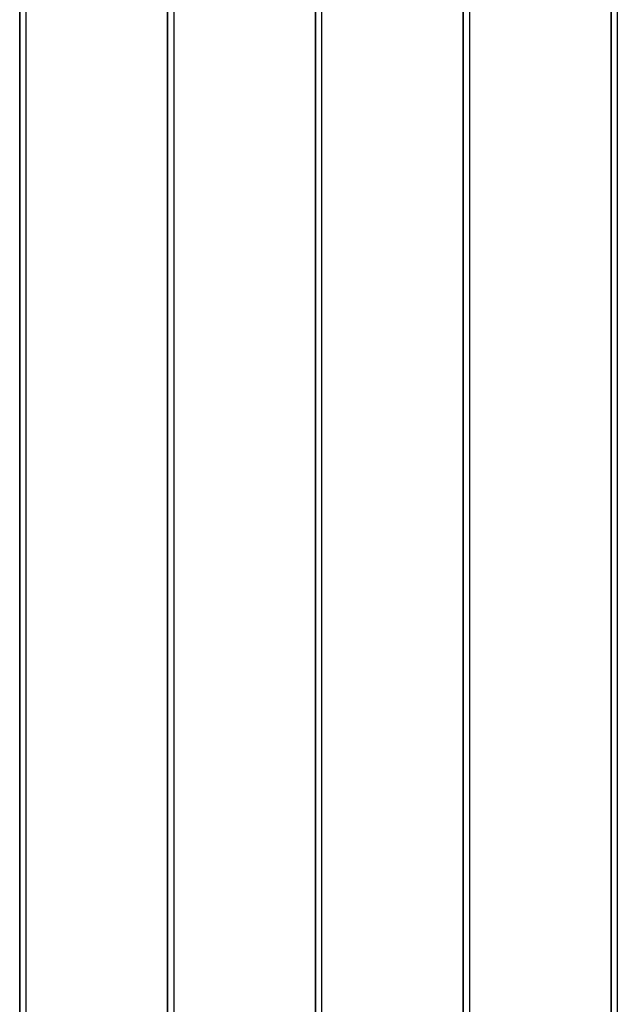
# Model space of a CAD drawing. Units: inches. Extents: x 27 to 113, y -1 to 111.
# Drawn here: x 58 to 61, y 33 to 37 of the extents above; entities that cross this region are included whole.
import ezdxf

# ---------------------------------------------------------------- set-up
doc = ezdxf.new("R2010")
doc.units = ezdxf.units.IN
doc.header["$MEASUREMENT"] = 0
doc.layers.add('Block', color=1, linetype='Continuous')

msp = doc.modelspace()

# ---------------------------------------------------------------- linework, layer by layer
at = {"layer": 'Block'}
for p, q in [((60.8137, 38.8925), (60.8137, 29.6365)), ((60.8137, 29.6365), (60.8137, 38.8925)), ((60.8377, 38.9085), (60.8377, 29.6485)), ((60.2577, 38.5725), (60.2577, 29.3165)), ((60.2337, 38.5605), (60.2337, 29.3005)), ((60.2337, 29.3005), (60.2337, 38.5605)), ((59.6537, 38.2245), (59.6537, 28.9645)), ((59.6537, 28.9645), (59.6537, 38.2245)), ((59.6777, 38.2365), (59.6777, 28.9805)), ((59.0737, 37.8885), (59.0737, 28.6325)), ((59.0737, 28.6325), (59.0737, 37.8885)), ((59.0977, 37.9045), (59.0977, 28.6445)), ((58.5177, 37.5685), (58.5177, 28.3085)), ((58.4937, 37.5525), (58.4937, 28.2965)), ((58.4937, 28.2965), (58.4937, 37.5525))]:
    msp.add_line(p, q, dxfattribs=at)

doc.saveas('drawing.dxf')
